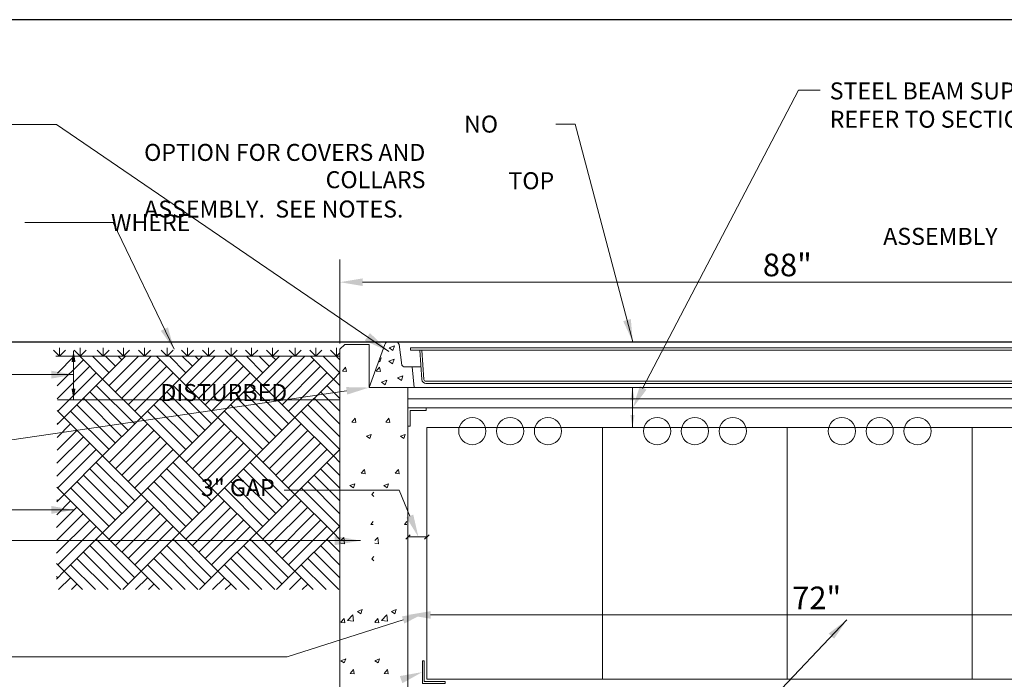
# Model space of a CAD drawing. Units: inches. Extents: x 0 to 5636, y 0 to 659.
# Drawn here: x 2081 to 2429, y 367 to 600 of the extents above; entities that cross this region are included whole.
import ezdxf

# ---------------------------------------------------------------- set-up
doc = ezdxf.new("R2010")
doc.units = ezdxf.units.IN
doc.header["$LTSCALE"] = 3.2
doc.header["$MEASUREMENT"] = 0
doc.layers.get('DEFPOINTS').update_dxf_attribs({"color": 151, "linetype": 'CONTINUOUS'})
for name, color, linetype, lineweight in [('E-DETL-BLUE', 5, 'CONTINUOUS', 9), ('E-DETL-CYAN', 4, 'CONTINUOUS', 5), ('E-DETL-HATCH', 8, 'CONTINUOUS', 5), ('E-DETL-WHITE', 7, 'CONTINUOUS', 5), ('E-DIMS', 1, 'CONTINUOUS', 5), ('E-TEXT', 3, 'CONTINUOUS', 5)]:
    doc.layers.add(name, color=color, linetype=linetype, lineweight=lineweight)
doc.styles.get("Standard").update_dxf_attribs({"font": 'arial.ttf'})
doc.dimstyles.get("Standard").update_dxf_attribs({"dimscale": 4, "dimtxt": 0.5, "dimasz": 0.5, "dimexe": 0.18, "dimexo": 0.0625, "dimgap": 0.09, "dimtad": 1, "dimdec": 4, "dimzin": 0, "dimdsep": 46, "dimlunit": 4, "dimtxsty": 'Standard', "dimcen": 0.09, "dimclrd": 256, "dimclre": 256, "dimclrt": 256, "dimadec": 0, "dimazin": 0, "dimtfac": 1, "dimtdec": 4, "dimtofl": 0, "dimtmove": 0, "dimatfit": 3, "dimfxl": 1, "dimfrac": 1, "dimtolj": 1, "dimtzin": 0, "dimlwd": -1, "dimarcsym": 0})

# ---------------------------------------------------------------- blocks, each defined once
blk = doc.blocks.new('*D18')
at = {"layer": 'DEFPOINTS', "color": 0}
for p in [(2218.05, 403.33), (2485.95, 403.33), (2218.05, 389.77)]:
    blk.add_point(p, dxfattribs=at)
at = {"layer": 'E-DIMS', "transparency": 16777216}
for p, q in [((2218.05, 401.33), (2218.05, 381.77)), ((2485.95, 401.33), (2485.95, 381.77)), ((2477.95, 389.77), (2226.05, 389.77))]:
    blk.add_line(p, q, dxfattribs=at)
for points in [[(2226.05, 391.1), (2226.05, 388.44), (2218.05, 389.77)], [(2477.95, 391.1), (2477.95, 388.44), (2485.95, 389.77)]]:
    blk.add_solid(points, dxfattribs=at)
at = {"layer": 'E-DIMS', "transparency": 16777216, "insert": (2362.37, 395.79), "char_height": 8, "attachment_point": 5}
blk.add_mtext('\\A1;72"', dxfattribs=at)
blk = doc.blocks.new('*D19')
at = {"layer": 'DEFPOINTS', "color": 0}
for p in [(2194.05, 507.29), (2194.05, 483.65), (2509.95, 477.44)]:
    blk.add_point(p, dxfattribs=at)
at = {"layer": 'E-DIMS', "transparency": 16777216}
for p, q in [((2194.05, 485.65), (2194.05, 515.29)), ((2509.95, 479.44), (2509.95, 515.29)), ((2501.95, 507.29), (2202.05, 507.29))]:
    blk.add_line(p, q, dxfattribs=at)
for points in [[(2202.05, 508.62), (2202.05, 505.95), (2194.05, 507.29)], [(2501.95, 508.62), (2501.95, 505.95), (2509.95, 507.29)]]:
    blk.add_solid(points, dxfattribs=at)
at = {"layer": 'E-DIMS', "transparency": 16777216, "insert": (2352, 513.37), "char_height": 8, "attachment_point": 5}
blk.add_mtext('\\A1;88"', dxfattribs=at)

msp = doc.modelspace()

# ---------------------------------------------------------------- linework, layer by layer
at = {"layer": 'DEFPOINTS'}
msp.add_lwpolyline([(2784, 0), (2784, 600), (1920, 600), (1920, 0)], close=True, dxfattribs=at)
msp.add_lwpolyline([(960, 486.28023), (4690.12002, 486.28023)], dxfattribs=at)
at = {"layer": 'E-DETL-BLUE'}
for p, q in [((2195.73938, 485.33971), (2194.05333, 483.65366)), ((2194.05333, 483.65366), (2194.05333, 398.70803)), ((2195.73938, 485.33971), (2204.34639, 485.33971)), ((2204.34639, 470.07357), (2204.34639, 485.33971)), ((2204.34639, 470.07357), (2209.88706, 485.3104)), ((2213.59781, 486.28023), (2211.27169, 486.28023)), ((2213.59781, 486.28023), (2490.40219, 486.28023)), ((2215.96515, 477.94395), (2214.99553, 485.27281)), ((2218.95874, 483.33357), (2218.95874, 484.07023)), ((2485.04126, 484.07023), (2218.95874, 484.07023)), ((2480.98939, 483.33357), (2218.95874, 483.33357)), ((2218.95874, 483.33357), (2222.27139, 483.33357)), ((2222.93588, 472.89788), (2222.27139, 483.33357)), ((2223.67, 472.95906), (2223.01061, 483.33357)), ((2222.55735, 477.44023), (2216.66402, 477.44023)), ((2220.22457, 470.07357), (2219.61068, 477.44023)), ((2206.05333, 470.07357), (2204.34639, 470.07357)), ((2220.22457, 470.07357), (2206.05333, 470.07357)), ((2218.05333, 470.07357), (2218.05333, 301.8869)), ((2220.22457, 470.07357), (2483.77543, 470.07357)), ((2224.40412, 472.28357), (2479.59588, 472.28357)), ((2224.40412, 471.5469), (2479.59588, 471.5469)), ((2485.94667, 466.08733), (2218.05333, 466.08733)), ((2218.05333, 462.88733), (2218.05333, 466.08733)), ((2485.94667, 462.88733), (2218.05333, 462.88733)), ((2218.05333, 456.48733), (2218.05333, 462.88733)), ((2218.05333, 462.88733), (2224.45333, 462.88733)), ((2224.45333, 462.03226), (2224.45333, 462.88733)), ((2218.9084, 456.48733), (2218.9084, 462.03226)), ((2218.9084, 462.03226), (2224.45333, 462.03226)), ((2218.05333, 456.48733), (2218.9084, 456.48733)), ((2194.05333, 398.70803), (2194.05333, 301.8869))]:
    msp.add_line(p, q, dxfattribs=at)
for centre, radius, start, end in [((2211.27169, 484.8069), 1.47333, 90, 160.0168935), ((2213.59781, 484.8069), 1.47333, 18.4349488, 90), ((2216.66402, 478.1769), 0.73667, 198.4349488, 270), ((2224.40412, 473.02023), 1.47333, 184.7636417, 270), ((2224.40412, 473.02023), 0.73667, 184.7636417, 270)]:
    msp.add_arc(centre, radius, start, end, dxfattribs=at)
at = {"layer": 'E-DETL-CYAN'}
msp.add_lwpolyline([(2231.18179, 366.26855), (2231.18179, 365.60188), (2223.18179, 365.60188), (2223.18179, 373.60188), (2223.84846, 373.60188), (2223.84846, 366.26855)], close=True, dxfattribs=at)
for centre in [(2240.79096, 454.70488), (2254.1459, 454.70488), (2267.50084, 454.70488), (2306.02703, 454.70488), (2319.38197, 454.70488), (2332.73691, 454.70488), (2371.26309, 454.70488), (2384.61803, 454.70488), (2397.97297, 454.70488)]:
    msp.add_circle(centre, 4.8, dxfattribs=at)
at = {"layer": 'E-DETL-HATCH'}
for p, q in [((2095.01327, 481.15902), (2092.89195, 483.28034)), ((2095.01327, 481.15902), (2095.01327, 484.15902)), ((2095.01327, 481.15902), (2097.1346, 483.28034)), ((2102.38414, 481.15902), (2100.26282, 483.28034)), ((2102.38414, 481.15902), (2102.38414, 484.15902)), ((2102.38414, 481.15902), (2104.50546, 483.28034)), ((2110.4139, 481.15902), (2108.29258, 483.28034)), ((2110.4139, 481.15902), (2110.4139, 484.15902)), ((2110.4139, 481.15902), (2112.53522, 483.28034)), ((2117.64069, 481.15902), (2115.51937, 483.28034)), ((2117.64069, 481.15902), (2117.64069, 484.15902)), ((2117.64069, 481.15902), (2119.76201, 483.28034)), ((2125.01156, 481.15902), (2122.89024, 483.28034)), ((2125.01156, 481.15902), (2125.01156, 484.15902)), ((2125.01156, 481.15902), (2127.13288, 483.28034)), ((2133.04132, 481.15902), (2130.92, 483.28034)), ((2133.04132, 481.15902), (2133.04132, 484.15902)), ((2133.04132, 481.15902), (2135.16264, 483.28034)), ((2140.26811, 481.15902), (2138.14679, 483.28034)), ((2140.26811, 481.15902), (2140.26811, 484.15902)), ((2140.26811, 481.15902), (2142.38943, 483.28034)), ((2147.63898, 481.15902), (2145.51765, 483.28034)), ((2147.63897, 481.15902), (2147.63897, 484.15902)), ((2147.63898, 481.15902), (2149.7603, 483.28034)), ((2155.66874, 481.15902), (2153.54742, 483.28034)), ((2155.66874, 481.15902), (2155.66874, 484.15902)), ((2155.66874, 481.15902), (2157.79006, 483.28034)), ((2162.89553, 481.15902), (2160.77421, 483.28034)), ((2162.89552, 481.15902), (2162.89552, 484.15902)), ((2162.89553, 481.15902), (2165.01685, 483.28034)), ((2170.26639, 481.15902), (2168.14507, 483.28034)), ((2170.26639, 481.15902), (2170.26639, 484.15902)), ((2170.26639, 481.15902), (2172.38771, 483.28034)), ((2178.29615, 481.15902), (2176.17483, 483.28034)), ((2178.29615, 481.15902), (2178.29615, 484.15902)), ((2178.29615, 481.15902), (2180.41747, 483.28034)), ((2185.52294, 481.15902), (2183.40162, 483.28034)), ((2185.52294, 481.15902), (2185.52294, 484.15902)), ((2185.52294, 481.15902), (2187.64426, 483.28034)), ((2192.89381, 481.15902), (2190.77249, 483.28034)), ((2192.89381, 481.15902), (2192.89381, 484.15902)), ((2211.45654, 484.10513), (2213.3237, 484.82187)), ((2211.45654, 484.10513), (2212.783, 483.21042)), ((2212.78334, 483.20919), (2213.32404, 484.82063)), ((2194.05333, 481.15902), (2093.79911, 481.15902)), ((2094.277, 470.6451), (2103.4912, 479.8593)), ((2094.29805, 475.19163), (2100.26544, 481.15902)), ((2110.27942, 473.07107), (2102.19148, 481.15902)), ((2112.54217, 475.33382), (2106.71696, 481.15902)), ((2110.27942, 473.07107), (2118.36737, 481.15902)), ((2114.80491, 477.59656), (2111.24245, 481.15902)), ((2112.54217, 470.80833), (2122.89285, 481.15902)), ((2114.80491, 468.54559), (2127.41834, 481.15902)), ((2117.06765, 479.8593), (2115.76793, 481.15902)), ((2117.06765, 466.28285), (2130.6441, 479.8593)), ((2137.43232, 473.07107), (2129.34438, 481.15902)), ((2139.69507, 475.33382), (2133.86986, 481.15902)), ((2137.43232, 473.07107), (2145.52027, 481.15902)), ((2141.95781, 477.59656), (2138.39535, 481.15902)), ((2139.69507, 470.80833), (2150.04575, 481.15902)), ((2141.95781, 468.54559), (2154.57124, 481.15902)), ((2144.22055, 479.8593), (2142.92083, 481.15902)), ((2144.22055, 466.28285), (2157.797, 479.8593)), ((2164.58522, 473.07107), (2156.49728, 481.15902)), ((2166.84797, 475.33382), (2161.02276, 481.15902)), ((2164.58522, 473.07107), (2172.67317, 481.15902)), ((2169.11071, 477.59656), (2165.54825, 481.15902)), ((2166.84797, 470.80833), (2177.19865, 481.15902)), ((2169.11071, 468.54559), (2181.72414, 481.15902)), ((2171.37345, 479.8593), (2170.07373, 481.15902)), ((2171.37345, 466.28285), (2184.9499, 479.8593)), ((2191.73812, 473.07107), (2183.65018, 481.15902)), ((2194.00087, 475.33382), (2188.17566, 481.15902)), ((2194.05333, 479.91177), (2192.75361, 481.21149)), ((2192.89381, 481.15902), (2194.05333, 482.31854)), ((2208.1036, 480.4059), (2208.61156, 480.60089)), ((2208.12527, 479.14946), (2208.61191, 480.59976)), ((2211.34701, 479.3985), (2213.21417, 480.11524)), ((2212.67381, 478.50256), (2213.21451, 480.114)), ((2094.25595, 466.09857), (2105.75394, 477.59656)), ((2119.33039, 464.02011), (2132.90684, 477.59656)), ((2146.48329, 464.02011), (2160.05974, 477.59656)), ((2173.63619, 464.02011), (2187.21264, 477.59656)), ((2194.92065, 475.89441), (2196.07767, 477.27329)), ((2196.35552, 475.76777), (2196.07802, 477.27216)), ((2206.88984, 475.89441), (2208.04686, 477.27329)), ((2207.74124, 479.40939), (2208.12493, 479.15059)), ((2208.32471, 475.76777), (2208.04721, 477.27216)), ((2211.34701, 479.3985), (2212.67347, 478.50379)), ((2094.44023, 461.75737), (2108.01668, 475.33382)), ((2096.70297, 459.49462), (2110.27942, 473.07107)), ((2123.85587, 459.49462), (2110.27942, 473.07107)), ((2121.59313, 461.75737), (2135.16958, 475.33382)), ((2123.85587, 459.49462), (2137.43232, 473.07107)), ((2151.00877, 459.49462), (2137.43232, 473.07107)), ((2148.74603, 461.75737), (2162.32248, 475.33382)), ((2151.00877, 459.49462), (2164.58522, 473.07107)), ((2178.16167, 459.49462), (2164.58522, 473.07107)), ((2175.89893, 461.75737), (2189.47538, 475.33382)), ((2178.16167, 459.49462), (2191.73812, 473.07107)), ((2191.73812, 473.07107), (2194.05333, 475.38628)), ((2194.05333, 470.75587), (2191.73812, 473.07107)), ((2194.92065, 475.89441), (2196.35517, 475.7689)), ((2206.88984, 475.89441), (2208.32436, 475.7689)), ((2214.41386, 473.48785), (2216.28102, 474.20459)), ((2214.41386, 473.48785), (2215.74032, 472.59314)), ((2215.74066, 472.59191), (2216.28136, 474.20335)), ((2121.59313, 457.23188), (2108.01668, 470.80833)), ((2148.74603, 457.23188), (2135.16958, 470.80833)), ((2175.89893, 457.23188), (2162.32248, 470.80833)), ((2194.05333, 466.23038), (2189.47538, 470.80833)), ((2194.00087, 470.80833), (2194.05333, 470.8608)), ((2208.71828, 471.95546), (2210.58544, 472.67219)), ((2208.71828, 471.95546), (2210.04474, 471.06075)), ((2210.04508, 471.05951), (2210.58578, 472.67096)), ((2117.06765, 452.7064), (2103.4912, 466.28285)), ((2119.33039, 454.96914), (2105.75394, 468.54559)), ((2144.22055, 452.7064), (2130.6441, 466.28285)), ((2146.48329, 454.96914), (2132.90684, 468.54559)), ((2171.37345, 452.7064), (2157.797, 466.28285)), ((2173.63619, 454.96914), (2160.05974, 468.54559)), ((2194.05333, 457.17942), (2184.9499, 466.28285)), ((2194.05333, 461.7049), (2187.21264, 468.54559)), ((2194.05333, 465.76661), (2094.29805, 465.76661)), ((2114.80491, 450.44366), (2101.22846, 464.02011)), ((2141.95781, 450.44366), (2128.38136, 464.02011)), ((2169.11071, 450.44366), (2155.53426, 464.02011)), ((2194.05333, 452.65393), (2182.68716, 464.02011)), ((2094.21385, 457.0055), (2096.70297, 459.49462)), ((2096.70297, 459.49462), (2094.23679, 461.96081)), ((2110.27942, 445.91817), (2096.70297, 459.49462)), ((2112.54217, 448.18092), (2098.96572, 461.75737)), ((2110.27942, 445.91817), (2123.85587, 459.49462)), ((2137.43232, 445.91817), (2123.85587, 459.49462)), ((2139.69507, 448.18092), (2126.11862, 461.75737)), ((2137.43232, 445.91817), (2151.00877, 459.49462)), ((2164.58522, 445.91817), (2151.00877, 459.49462)), ((2166.84797, 448.18092), (2153.27152, 461.75737)), ((2164.58522, 445.91817), (2178.16167, 459.49462)), ((2191.73812, 445.91817), (2178.16167, 459.49462)), ((2194.00087, 448.18092), (2180.42442, 461.75737)), ((2198.25069, 457.8418), (2199.4077, 459.22068)), ((2199.68554, 457.71516), (2199.40804, 459.21954)), ((2210.21987, 457.8418), (2211.37689, 459.22068)), ((2211.65473, 457.71516), (2211.37723, 459.21954)), ((2094.1928, 452.45897), (2098.96572, 457.23188)), ((2094.44023, 457.23188), (2094.21594, 457.45618)), ((2112.54217, 443.65543), (2126.11862, 457.23188)), ((2139.69507, 443.65543), (2153.27152, 457.23188)), ((2166.84797, 443.65543), (2180.42442, 457.23188)), ((2198.25069, 457.8418), (2199.68521, 457.71629)), ((2210.21988, 457.8418), (2211.6544, 457.71629)), ((2094.1507, 443.3659), (2103.4912, 452.7064)), ((2094.17175, 447.91243), (2101.22846, 454.96914)), ((2114.80491, 441.39269), (2128.38136, 454.96914)), ((2117.06765, 439.12995), (2130.6441, 452.7064)), ((2141.95781, 441.39269), (2155.53426, 454.96914)), ((2144.22055, 439.12995), (2157.797, 452.7064)), ((2169.11071, 441.39269), (2182.68716, 454.96914)), ((2171.37345, 439.12995), (2184.9499, 452.7064)), ((2203.44813, 452.88937), (2205.12857, 453.53443)), ((2203.44813, 452.88937), (2204.64194, 452.08413)), ((2204.64227, 452.083), (2205.1289, 453.5333)), ((2215.41731, 452.88937), (2217.09776, 453.53443)), ((2215.41732, 452.88937), (2216.61113, 452.08413)), ((2216.61145, 452.083), (2217.09809, 453.5333)), ((2094.12965, 438.81936), (2105.75394, 450.44366)), ((2119.33039, 436.86721), (2132.90684, 450.44366)), ((2146.48329, 436.86721), (2160.05974, 450.44366)), ((2173.63619, 436.86721), (2187.21264, 450.44366)), ((2094.44023, 434.60447), (2108.01668, 448.18092)), ((2096.70297, 432.34172), (2110.27942, 445.91817)), ((2123.85587, 432.34172), (2110.27942, 445.91817)), ((2121.59313, 434.60447), (2135.16958, 448.18092)), ((2123.85587, 432.34172), (2137.43232, 445.91817)), ((2151.00877, 432.34172), (2137.43232, 445.91817)), ((2148.74603, 434.60447), (2162.32248, 448.18092)), ((2151.00877, 432.34172), (2164.58522, 445.91817)), ((2178.16167, 432.34172), (2164.58522, 445.91817)), ((2175.89893, 434.60447), (2189.47538, 448.18092)), ((2178.16167, 432.34172), (2191.73812, 445.91817)), ((2191.73812, 445.91817), (2194.05333, 448.23338)), ((2194.05333, 443.60297), (2191.73812, 445.91817)), ((2121.59313, 430.07898), (2108.01668, 443.65543)), ((2148.74603, 430.07898), (2135.16958, 443.65543)), ((2175.89893, 430.07898), (2162.32248, 443.65543)), ((2194.05333, 439.07748), (2189.47538, 443.65543)), ((2194.00087, 443.65543), (2194.05333, 443.7079)), ((2117.06765, 425.5535), (2103.4912, 439.12995)), ((2119.33039, 427.81624), (2105.75394, 441.39269)), ((2144.22055, 425.5535), (2130.6441, 439.12995)), ((2146.48329, 427.81624), (2132.90684, 441.39269)), ((2171.37345, 425.5535), (2157.797, 439.12995)), ((2173.63619, 427.81624), (2160.05974, 441.39269)), ((2194.05333, 430.02651), (2184.9499, 439.12995)), ((2194.05333, 434.552), (2187.21264, 441.39269)), ((2201.58072, 439.78919), (2202.73774, 441.16807)), ((2201.58072, 439.78919), (2203.01524, 439.66368)), ((2203.01556, 439.66254), (2202.73806, 441.16693)), ((2213.54991, 439.78919), (2214.70692, 441.16807)), ((2213.54991, 439.78919), (2214.98443, 439.66368)), ((2214.98475, 439.66254), (2214.70724, 441.16693)), ((2096.70297, 432.34172), (2094.11165, 434.93304)), ((2112.54217, 421.02802), (2098.96572, 434.60447)), ((2114.80491, 423.29076), (2101.22846, 436.86721)), ((2139.69507, 421.02802), (2126.11862, 434.60447)), ((2141.95781, 423.29076), (2128.38136, 436.86721)), ((2166.84797, 421.02802), (2153.27152, 434.60447)), ((2169.11071, 423.29076), (2155.53426, 436.86721)), ((2194.00087, 421.02802), (2180.42442, 434.60447)), ((2194.05333, 425.50103), (2182.68716, 436.86721)), ((2197.60856, 435.48577), (2199.289, 436.13083)), ((2197.60856, 435.48577), (2198.80237, 434.68053)), ((2198.80268, 434.67941), (2199.28932, 436.1297)), ((2209.57775, 435.48577), (2211.25819, 436.13083)), ((2209.57775, 435.48577), (2210.77156, 434.68053)), ((2210.77187, 434.67941), (2211.2585, 436.1297)), ((2094.08755, 429.7263), (2096.70297, 432.34172)), ((2110.27942, 418.76527), (2096.70297, 432.34172)), ((2110.27942, 418.76527), (2123.85587, 432.34172)), ((2137.43232, 418.76527), (2123.85587, 432.34172)), ((2137.43232, 418.76527), (2151.00877, 432.34172)), ((2164.58522, 418.76527), (2151.00877, 432.34172)), ((2164.58522, 418.76527), (2178.16167, 432.34172)), ((2191.73812, 418.76527), (2178.16167, 432.34172)), ((2205.31458, 432.34172), (2206.05333, 433.08048)), ((2206.05333, 431.60297), (2205.31458, 432.34172)), ((2094.04544, 420.63323), (2101.22846, 427.81624)), ((2094.0665, 425.17976), (2098.96572, 430.07898)), ((2094.44023, 430.07898), (2094.0908, 430.42842)), ((2112.54217, 416.50253), (2126.11862, 430.07898)), ((2114.80491, 414.23979), (2128.38136, 427.81624)), ((2139.69507, 416.50253), (2153.27152, 430.07898)), ((2141.95781, 414.23979), (2155.53426, 427.81624)), ((2166.84797, 416.50253), (2180.42442, 430.07898)), ((2169.11071, 414.23979), (2182.68716, 427.81624)), ((2094.02439, 416.08669), (2103.4912, 425.5535)), ((2117.06765, 411.97705), (2130.6441, 425.5535)), ((2144.22055, 411.97705), (2157.797, 425.5535)), ((2171.37345, 411.97705), (2184.9499, 425.5535)), ((2094.00334, 411.54016), (2105.75394, 423.29076)), ((2094.44023, 407.45157), (2108.01668, 421.02802)), ((2119.33039, 409.71431), (2132.90684, 423.29076)), ((2121.59313, 407.45157), (2135.16958, 421.02802)), ((2146.48329, 409.71431), (2160.05974, 423.29076)), ((2148.74603, 407.45157), (2162.32248, 421.02802)), ((2173.63619, 409.71431), (2187.21264, 423.29076)), ((2175.89893, 407.45157), (2189.47538, 421.02802)), ((2191.73812, 418.76527), (2194.05333, 421.08048)), ((2204.91075, 421.73657), (2205.73654, 422.72071)), ((2204.91075, 421.73658), (2205.73654, 421.66433)), ((2216.87994, 421.73657), (2217.70573, 422.72071)), ((2216.87994, 421.73658), (2217.70573, 421.66433)), ((2096.70297, 405.18882), (2110.27942, 418.76527)), ((2123.85587, 405.18882), (2110.27942, 418.76527)), ((2123.85587, 405.18882), (2137.43232, 418.76527)), ((2151.00877, 405.18882), (2137.43232, 418.76527)), ((2151.00877, 405.18882), (2164.58522, 418.76527)), ((2178.16167, 405.18882), (2164.58522, 418.76527)), ((2178.16167, 405.18882), (2191.73812, 418.76527)), ((2194.05333, 416.45006), (2191.73812, 418.76527)), ((2194.43175, 416.11709), (2195.4287, 417.15613)), ((2195.69415, 414.87587), (2195.42899, 417.15515)), ((2206.40094, 416.11709), (2207.39789, 417.15613)), ((2207.66334, 414.87587), (2207.39818, 417.15515)), ((2119.33039, 400.66334), (2105.75394, 414.23979)), ((2121.59313, 402.92608), (2108.01668, 416.50253)), ((2146.48329, 400.66334), (2132.90684, 414.23979)), ((2148.74603, 402.92608), (2135.16958, 416.50253)), ((2173.63619, 400.66334), (2160.05974, 414.23979)), ((2175.89893, 402.92608), (2162.32248, 416.50253)), ((2194.05333, 407.3991), (2187.21264, 414.23979)), ((2194.05333, 411.92458), (2189.47538, 416.50253)), ((2194.00087, 416.50253), (2194.05333, 416.555)), ((2194.43175, 415.07259), (2195.69386, 414.87685)), ((2206.40094, 415.07259), (2207.66305, 414.87685)), ((2116.76021, 398.70803), (2103.4912, 411.97705)), ((2143.91311, 398.70803), (2130.6441, 411.97705)), ((2171.06601, 398.70803), (2157.797, 411.97705)), ((2194.05333, 402.87361), (2184.9499, 411.97705)), ((2205.31458, 409.61452), (2206.05333, 410.35328)), ((2096.70297, 405.18882), (2093.98651, 407.90528)), ((2107.70925, 398.70803), (2098.96572, 407.45157)), ((2112.23473, 398.70803), (2101.22846, 409.71431)), ((2134.86215, 398.70803), (2126.11862, 407.45157)), ((2139.38763, 398.70803), (2128.38136, 409.71431)), ((2162.01505, 398.70803), (2153.27152, 407.45157)), ((2166.54053, 398.70803), (2155.53426, 409.71431)), ((2189.16795, 398.70803), (2180.42442, 407.45157)), ((2193.69343, 398.70803), (2182.68716, 409.71431)), ((2206.05333, 408.87577), (2205.31458, 409.61452)), ((2093.96124, 402.44709), (2096.70297, 405.18882)), ((2094.44023, 402.92608), (2093.96566, 403.40066)), ((2103.18376, 398.70803), (2096.70297, 405.18882)), ((2117.37508, 398.70803), (2123.85587, 405.18882)), ((2130.33666, 398.70803), (2123.85587, 405.18882)), ((2144.52798, 398.70803), (2151.00877, 405.18882)), ((2157.48956, 398.70803), (2151.00877, 405.18882)), ((2171.68088, 398.70803), (2178.16167, 405.18882)), ((2184.64247, 398.70803), (2178.16167, 405.18882)), ((2094.74767, 398.70803), (2098.96572, 402.92608)), ((2099.27315, 398.70803), (2101.22846, 400.66334)), ((2121.90057, 398.70803), (2126.11862, 402.92608)), ((2126.42605, 398.70803), (2128.38136, 400.66334)), ((2149.05347, 398.70803), (2153.27152, 402.92608)), ((2153.57895, 398.70803), (2155.53426, 400.66334)), ((2176.20637, 398.70803), (2180.42442, 402.92608)), ((2180.73185, 398.70803), (2182.68716, 400.66334)), ((2196.74127, 387.85659), (2198.6106, 389.80482)), ((2198.87602, 387.52457), (2198.61087, 389.80385)), ((2200.25519, 391.01572), (2201.93564, 391.66078)), ((2200.25519, 391.01572), (2201.44901, 390.21048)), ((2201.44928, 390.20935), (2201.93591, 391.65965)), ((2208.71046, 387.85659), (2210.57979, 389.80482)), ((2210.84521, 387.52457), (2210.58006, 389.80385)), ((2212.22438, 391.01572), (2213.90483, 391.66078)), ((2212.22438, 391.01572), (2213.41819, 390.21048)), ((2213.41847, 390.20935), (2213.9051, 391.65965)), ((2194.43175, 387.227), (2195.51359, 388.51628)), ((2194.43175, 387.13083), (2195.79109, 387.0119)), ((2195.79137, 387.01077), (2195.51387, 388.51515)), ((2196.74127, 387.85659), (2198.87576, 387.52555)), ((2206.40094, 387.227), (2207.48278, 388.51628)), ((2206.40094, 387.13083), (2207.76028, 387.0119)), ((2207.76056, 387.01077), (2207.48306, 388.51515)), ((2208.71046, 387.85659), (2210.84495, 387.52555)), ((2194.43175, 373.61831), (2196.09607, 374.25718)), ((2194.43175, 373.60124), (2195.60944, 372.80688)), ((2195.6097, 372.80575), (2196.09633, 374.25605)), ((2206.40094, 373.61831), (2208.06526, 374.25718)), ((2206.40094, 373.60124), (2207.57863, 372.80688)), ((2207.57889, 372.80575), (2208.06552, 374.25605)), ((2197.6866, 369.08479), (2198.84362, 370.46367)), ((2197.6866, 369.08479), (2199.12112, 368.95929)), ((2199.12139, 368.95815), (2198.84388, 370.46254)), ((2209.65579, 369.08479), (2210.81281, 370.46367)), ((2209.65579, 369.08479), (2211.09031, 368.95929)), ((2211.09057, 368.95815), (2210.81307, 370.46254))]:
    msp.add_line(p, q, dxfattribs=at)
at = {"layer": 'E-DETL-WHITE'}
for p, q in [((2224.72787, 455.94023), (2224.72787, 367.14796)), ((2224.72787, 455.94023), (2352, 455.94023)), ((2286.76393, 455.94023), (2286.76393, 367.14796)), ((2352, 455.94023), (2352, 367.14796)), ((2352, 455.94023), (2479.27213, 455.94023)), ((2417.23607, 455.94023), (2417.23607, 367.14796)), ((2224.72787, 367.14796), (2435.16584, 367.14796))]:
    msp.add_line(p, q, dxfattribs=at)
at = {"layer": 'E-TEXT'}
for p, q in [((2300.90301, 469.77209), (2356.00068, 575.15474)), ((2356.00068, 575.15474), (2363.60344, 575.15474)), ((2277.06374, 563.156), (2270.30819, 563.156)), ((2297.42597, 486.28023), (2277.06374, 563.156)), ((2094.04506, 562.93549), (2056.94992, 562.93549)), ((2211.33795, 482.8006), (2094.04506, 562.93549)), ((2114.05407, 528.35204), (2082.82768, 528.35204)), ((2135.47973, 483.64038), (2114.05407, 528.35204)), ((2100.0031, 483.08023), (2100.0031, 465.76661)), ((2100.0031, 474.63453), (2018.37605, 474.63453)), ((2297.33336, 455.94023), (2297.33336, 470.07357)), ((2196.43043, 468.91705), (2069.15871, 450.32268)), ((2214.96223, 433.80186), (2174.41448, 433.80186)), ((2218.7148, 424.69889), (2214.96223, 433.80186)), ((2100.0031, 426.86649), (2004.96992, 426.86649)), ((2217.26855, 416.51845), (2218.83811, 418.08695)), ((2218.05333, 417.3027), (2224.72787, 417.3027)), ((2223.94308, 416.51845), (2225.51265, 418.08695)), ((2201.33981, 416.02316), (2076.81871, 416.02316)), ((2216.36655, 388.00765), (2175.39103, 374.95666)), ((2373.04141, 388.1011), (2315.43542, 327.16885)), ((2175.39103, 374.95666), (2051.03558, 374.95666))]:
    msp.add_line(p, q, dxfattribs=at)
for points in [[(2297.43174, 486.28023), (2296.76112, 494.25208), (2294.06825, 493.53881)], [(2135.47973, 483.64038), (2130.81931, 490.14272), (2133.33149, 491.34655)], [(2211.33795, 482.8006), (2202.83186, 486.64379), (2204.66539, 489.32751)], [(2100.0031, 483.08023), (2100.69954, 479.14133), (2099.30667, 479.14133)], [(2100.0031, 474.63453), (2092.12529, 473.24167), (2092.12529, 476.0274)], [(2100.0031, 465.76661), (2099.30667, 469.70551), (2100.69954, 469.70551)], [(2196.23767, 470.23637), (2196.62318, 467.59772), (2204.34639, 470.07357)], [(2298.08336, 465.57357), (2296.58336, 465.57357), (2297.33336, 470.07357)], [(2302.31408, 469.36843), (2299.95091, 470.60397), (2297.42586, 462.89671)], [(2298.08336, 460.44023), (2296.58336, 460.44023), (2297.33336, 455.94023)], [(2100.0031, 426.86649), (2092.12529, 425.47363), (2092.12529, 428.25936)], [(2219.9475, 425.20706), (2217.4821, 424.19073), (2221.76378, 417.3027)], [(2201.33981, 416.02316), (2192.14838, 414.39803), (2192.14838, 417.64829)], [(2215.9619, 389.2781), (2216.7712, 386.7372), (2223.98924, 390.43553)], [(2366.57657, 383.20379), (2368.51434, 381.3718), (2373.04141, 388.1011)], [(2215.19667, 368.18218), (2216.08874, 365.66915), (2223.18179, 369.60188)]]:
    msp.add_solid(points, dxfattribs=at)

# ---------------------------------------------------------------- texts
at = {"layer": 'E-TEXT', "char_height": 6, "attachment_point": 1}
for s, insert, width in [('STEEL BEAM SUPPORT. REFER TO SECTION B-B.', (2366.9687, 577.83989), 113.7142455), ('\\pi10.31787;POLYMER CONCRETE BOX \\P\\pi42.06958;COLLARS FOR TOP \\P\\pi74.87722;ASSEMBLY', (1936.58859, 566.48906), 120), ('\\pi18.82547;NO OPTION FOR COVERS AND \\P\\pi21.43665;TOP ASSEMBLY.  SEE NOTES.', (2124.92654, 566.12952), 142.5498865), ('\\pi24.9618;WHERE LOCATED IN \\P\\pi8.75034;GRASS AREAS PROVIDE \\P\\pi6.46248;MATCHING SOD FOR ALL \\P\\pi27.86767;DISTURBED AREAS.', (1963.49202, 531.32556), 108)]:
    msp.add_mtext(s, dxfattribs=dict(at, insert=insert, width=width))

# ---------------------------------------------------------------- dimensions: what is measured, and where the dimension line sits
at = {"layer": 'E-DIMS'}
for base, p1, p2, text, picture, middle in [((2194.05333, 507.28616), (2509.94667, 477.44023), (2194.05333, 483.65366), '88"', '*D19', (2352, 507.28616)), ((2218.05333, 389.77121), (2485.94667, 403.33143), (2218.05333, 403.33143), '72"', '*D18', (2362.36995, 389.77121))]:
    dim = msp.add_linear_dim(base=base, p1=p1, p2=p2, text=text, dimstyle='Standard', override={"dimtxt": 2, "dimasz": 2, "dimexe": 2, "dimexo": 0.5, "dimgap": 0.5, "dimlwe": 65535}, dxfattribs=at)
    dim.commit()
    dim.dimension.update_dxf_attribs({"geometry": picture, "text_midpoint": middle, "dimtype": 160})

# ---------------------------------------------------------------- next in the draw order: texts
at = {"layer": 'E-TEXT', "insert": (2144.97069, 437.74887), "char_height": 6, "width": 27.6671214, "attachment_point": 1, "bg_fill": 3, "box_fill_scale": 1.1, "bg_fill_color": 256, "bg_fill_transparency": 0}
msp.add_mtext('3" GAP', dxfattribs=at)

doc.saveas('drawing.dxf')
